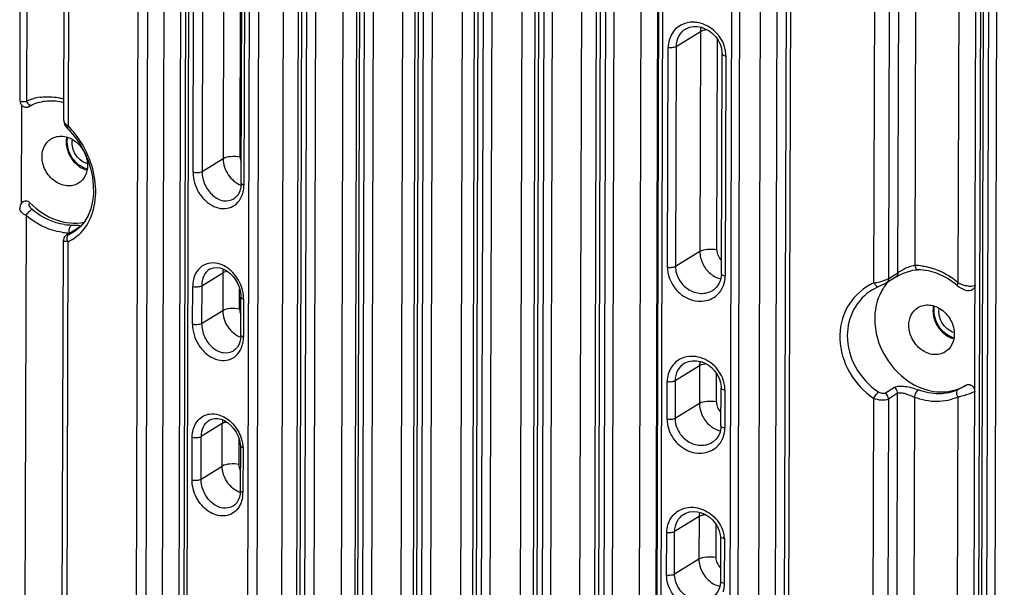
# Model space of a CAD drawing. Extents: x 0 to 4200, y 0 to 2927.
# Drawn here: x 3269 to 3310, y 2512 to 2536 of the extents above; entities that cross this region are included whole.
import ezdxf

# ---------------------------------------------------------------- set-up
doc = ezdxf.new("R2010")
doc.units = 0
doc.header["$LTSCALE"] = 5
doc.header["$MEASUREMENT"] = 0
doc.layers.get('0').update_dxf_attribs({"linetype": 'CONTINUOUS'})

# ---------------------------------------------------------------- blocks, each defined once
blk = doc.blocks.new('*u1')
at = {"color": 7, "linetype": 'Continuous'}
for p, q in [((524.001, -79.352), (525.088, 305.645)), ((525.059, -85.18), (526.161, 305.598)), ((524.83, 305.387), (523.747, -78.259)), ((525.475, 305.529), (524.373, -84.763)), ((523.449, -55.076), (524.461, 303.032)), ((458.882, 257.988), (458.07, -29.719)), ((459.43, -29.589), (460.241, 257.563)), ((455.997, -30.588), (456.809, 257.118)), ((457.552, 257.169), (456.74, -30.538)), ((459.832, -31.51), (460.644, 256.196)), ((460.848, 256.057), (460.035, -31.65)), ((506.924, 248.637), (506.111, -39.07)), ((507.472, -38.94), (508.284, 248.643)), ((503.819, -40.172), (504.631, 247.534)), ((505.255, 247.609), (504.443, -40.098)), ((508.212, -40.653), (509.024, 247.054)), ((509.349, 246.891), (508.537, -40.815)), ((446.81, 84.901), (447.13, 198.276)), ((447.642, 197.696), (447.324, 84.876)), ((450.333, 83.327), (450.651, 195.692)), ((451.01, 195.601), (450.692, 82.886)), ((517.59, 71.06), (517.907, 183.368)), ((515.655, 70.241), (515.973, 182.956)), ((516.845, 70.601), (517.162, 182.909)), ((519.266, 183.043), (518.951, 71.645)), ((522.443, 70.254), (522.762, 183.074)), ((468.149, 135.437), (467.678, -31.589)), ((464.964, -32.873), (465.436, 134.153)), ((466.157, 134.209), (465.685, -32.816)), ((468.914, -33.705), (469.381, 131.766)), ((472.948, 132.364), (472.482, -32.524)), ((469.608, 131.621), (469.14, -33.85)), ((470.736, 131.001), (470.27, -33.886)), ((469.561, -33.945), (470.027, 130.942)), ((474.028, 128.6), (473.567, -34.733)), ((477.746, 129.29), (477.286, -33.459)), ((474.266, 128.452), (473.805, -34.881)), ((475.39, 127.838), (474.93, -34.911)), ((496.97, 128.271), (496.503, -37.2)), ((497.863, -37.07), (498.33, 128.237)), ((497.941, -39.191), (498.412, 127.835)), ((474.233, -34.972), (474.692, 127.777)), ((492.16, 127.068), (491.699, -36.264)), ((498.712, 127.676), (498.24, -39.35)), ((492.918, -38.391), (493.383, 126.497)), ((493.67, 126.34), (493.205, -38.547)), ((493.659, -38.622), (494.126, 126.848)), ((494.775, 126.919), (494.308, -38.552)), ((478.294, -35.716), (478.749, 125.478)), ((482.542, 125.638), (482.09, -34.394)), ((487.35, 125.864), (486.895, -35.329)), ((488.691, -37.778), (489.153, 125.554)), ((489.814, 125.622), (489.353, -37.71)), ((478.999, 125.328), (478.544, -35.866)), ((478.978, -35.953), (479.432, 124.657)), ((480.117, 124.721), (479.664, -35.889)), ((487.969, -37.544), (488.429, 125.204)), ((488.703, 125.05), (488.243, -37.699)), ((483.095, -36.653), (483.548, 123.958)), ((483.798, -36.888), (484.253, 124.305)), ((484.926, 124.371), (484.471, -36.822)), ((483.81, 123.805), (483.357, -36.805)), ((463.237, 97.993), (463.187, 80.245)), ((460.756, 79.145), (460.806, 96.893)), ((461.538, 96.946), (461.488, 79.198)), ((464.547, 80.375), (464.593, 96.703)), ((464.648, 78.268), (464.698, 96.016)), ((464.914, 95.874), (464.863, 78.126)), ((499.701, 89.299), (501.67, 90.512)), ((500.448, 90.692), (500.446, 90.69)), ((501.67, 90.512), (501.62, 72.764)), ((502.981, 72.894), (503.028, 89.88)), ((499.015, 71.478), (499.065, 89.226)), ((499.701, 89.299), (499.651, 71.551)), ((503.352, 70.954), (503.402, 88.702)), ((503.714, 88.541), (503.664, 70.793)), ((446.935, 84.57), (446.912, 76.634)), ((447.576, 84.477), (447.576, 84.476)), ((447.72, 84.546), (447.776, 84.572)), ((447.776, 84.572), (447.776, 84.572)), ((463.187, 80.245), (461.488, 79.198)), ((464.054, 77.014), (464.062, 77.019)), ((446.787, 76.297), (446.785, 76.246)), ((447.297, 75.667), (446.969, -40.584)), ((450.681, 74.176), (451.425, 74.635)), ((451.352, 74.601), (451.425, 74.635)), ((450.606, 74.142), (451.352, 74.601)), ((450.607, 74.142), (450.681, 74.176)), ((450.767, 74.152), (451.159, 74.351)), ((451.159, 74.351), (451.162, 74.354)), ((450.001, -34.382), (450.306, 73.664)), ((450.666, 73.572), (450.36, -34.648)), ((501.62, 72.764), (499.651, 71.551)), ((461.462, 70.013), (463.161, 71.059)), ((462.101, 71.339), (462.097, 71.337)), ((463.161, 71.059), (463.152, 68)), ((516.67, 70.261), (517.416, 70.72)), ((516.845, 70.601), (517.59, 71.06)), ((519.191, 71.295), (519.192, 71.295)), ((460.721, 66.9), (460.73, 69.959)), ((461.462, 70.013), (461.453, 66.953)), ((516.032, 69.956), (515.535, 69.692)), ((516.678, 70.265), (516.67, 70.261)), ((522.362, 70.024), (522.362, 70.023)), ((464.513, 68.13), (464.517, 69.77)), ((464.614, 66.023), (464.622, 69.083)), ((502.655, 69.636), (502.659, 69.639)), ((515.535, 69.692), (515.534, 69.691)), ((464.837, 68.94), (464.829, 65.881)), ((463.152, 68), (461.453, 66.953)), ((464.019, 64.769), (464.028, 64.774)), ((499.625, 62.365), (501.594, 63.578)), ((500.372, 63.758), (500.37, 63.757)), ((501.594, 63.578), (501.586, 60.519)), ((502.946, 60.649), (502.952, 62.946)), ((498.98, 59.233), (498.989, 62.293)), ((499.625, 62.365), (499.617, 59.306)), ((523.077, 62.006), (522.963, 61.936)), ((503.317, 58.709), (503.326, 61.768)), ((503.638, 61.607), (503.629, 58.548)), ((517.317, 61.81), (516.572, 61.351)), ((517.562, 61.339), (516.817, 60.88)), ((517.257, -46.677), (517.562, 61.339)), ((501.586, 60.519), (499.617, 59.306)), ((515.323, -47.292), (515.629, 60.928)), ((516.817, 60.88), (516.512, -47.136)), ((518.921, 61.014), (518.618, -46.547)), ((522.417, 61.045), (522.089, -55.206)), ((463.118, 58.9), (461.419, 57.854)), ((462.067, 59.179), (462.07, 59.181)), ((463.108, 55.472), (463.118, 58.9)), ((460.678, 54.372), (460.691, 57.8)), ((461.41, 54.426), (461.419, 57.854)), ((464.47, 56.174), (464.474, 57.639)), ((502.621, 57.391), (502.624, 57.393)), ((464.58, 57.115), (464.57, 53.496)), ((464.795, 56.991), (464.785, 53.353)), ((464.468, 55.602), (464.47, 56.174)), ((461.41, 54.426), (463.108, 55.472)), ((463.989, 52.25), (463.984, 52.247)), ((500.337, 51.597), (500.343, 51.601)), ((501.551, 51.419), (499.582, 50.206)), ((501.551, 51.419), (501.542, 47.991)), ((498.936, 46.705), (498.95, 50.133)), ((499.572, 46.778), (499.582, 50.206)), ((502.908, 50.407), (502.902, 48.121)), ((502.911, 50.797), (502.908, 50.407)), ((503.283, 49.797), (503.273, 46.18)), ((503.595, 49.657), (503.585, 46.02)), ((499.572, 46.778), (501.542, 47.991))]:
    blk.add_line(p, q, dxfattribs=at)
for points in [[(500.446, 90.69), (500.504, 90.725), (500.786, 90.843), (501.092, 90.902), (501.413, 90.901), (501.737, 90.841), (502.056, 90.726), (502.359, 90.558), (502.638, 90.341), (502.884, 90.085), (503.088, 89.796), (503.244, 89.484), (503.349, 89.158), (503.398, 88.829), (503.402, 88.701)], [(446.81, 84.901), (446.812, 84.848), (446.827, 84.768), (446.852, 84.699), (446.884, 84.638), (446.921, 84.585)], [(446.921, 84.585), (446.961, 84.541), (447.004, 84.504), (447.047, 84.474), (447.091, 84.45), (447.134, 84.431), (447.177, 84.418), (447.218, 84.408), (447.257, 84.403), (447.294, 84.4), (447.33, 84.4)], [(447.33, 84.4), (447.364, 84.403), (447.396, 84.407), (447.427, 84.414), (447.456, 84.421), (447.483, 84.431), (447.506, 84.44), (447.525, 84.448), (447.538, 84.455), (447.546, 84.459)], [(447.546, 84.459), (447.572, 84.473), (447.583, 84.478), (447.596, 84.485), (447.612, 84.493), (447.632, 84.503), (447.656, 84.515), (447.684, 84.529), (447.72, 84.546)], [(450.333, 83.327), (450.334, 83.298), (450.359, 83.137), (450.43, 82.962), (450.531, 82.809), (450.629, 82.694), (450.754, 82.568)], [(450.754, 82.568), (451.211, 82.039), (451.621, 81.454), (451.975, 80.824), (452.267, 80.161), (452.491, 79.477), (452.643, 78.787), (452.72, 78.102), (452.723, 77.435), (452.652, 76.798), (452.508, 76.203), (452.294, 75.658), (452.014, 75.174), (451.67, 74.758), (451.265, 74.42), (451.159, 74.351)], [(464.648, 78.268), (464.643, 78.126), (464.598, 77.824), (464.506, 77.549), (464.37, 77.309), (464.191, 77.113), (464.054, 77.014)], [(446.952, 76.689), (446.869, 76.574), (446.814, 76.445), (446.787, 76.297)], [(447.086, 76.799), (447.055, 76.779), (446.952, 76.689)], [(451.408, 74.633), (451.425, 74.651), (451.416, 74.644), (451.38, 74.619), (451.352, 74.602)], [(450.606, 74.142), (450.562, 74.113), (450.5, 74.066), (450.441, 74.009), (450.383, 73.932), (450.336, 73.834), (450.309, 73.718), (450.306, 73.664)], [(462.097, 71.337), (462.168, 71.377), (462.413, 71.463), (462.679, 71.485), (462.949, 71.447), (463.22, 71.353), (463.489, 71.205), (463.746, 71.008), (463.984, 70.765), (464.192, 70.485), (464.365, 70.176), (464.497, 69.849), (464.583, 69.514), (464.62, 69.182), (464.622, 69.083)], [(503.352, 70.954), (503.343, 70.774), (503.278, 70.453), (503.153, 70.158), (502.968, 69.897), (502.731, 69.686), (502.655, 69.636)], [(517.415, 70.719), (517.494, 70.766), (517.621, 70.834), (517.802, 70.923), (518.028, 71.021), (518.278, 71.116), (518.536, 71.196), (518.781, 71.253), (519.002, 71.285), (519.193, 71.295)], [(516.019, 69.949), (516.232, 70.044), (516.365, 70.104), (516.497, 70.167), (516.632, 70.238), (516.678, 70.265)], [(522.362, 70.024), (522.506, 69.911), (522.726, 69.775), (522.948, 69.678), (523.139, 69.631), (523.315, 69.624), (523.487, 69.656), (523.629, 69.721)], [(464.614, 66.023), (464.609, 65.881), (464.563, 65.579), (464.472, 65.304), (464.335, 65.064), (464.156, 64.868), (464.019, 64.769)], [(500.37, 63.757), (500.428, 63.791), (500.71, 63.909), (501.016, 63.968), (501.337, 63.967), (501.661, 63.908), (501.98, 63.792), (502.283, 63.624), (502.562, 63.408), (502.808, 63.151), (503.012, 62.862), (503.168, 62.55), (503.273, 62.225), (503.322, 61.896), (503.326, 61.768)], [(462.07, 59.18), (462.238, 59.262), (462.483, 59.319), (462.747, 59.317), (463.022, 59.255), (463.295, 59.139), (463.558, 58.972), (463.807, 58.758), (464.032, 58.503), (464.227, 58.213), (464.384, 57.897), (464.499, 57.566), (464.568, 57.231), (464.581, 57.111)], [(503.317, 58.709), (503.308, 58.529), (503.243, 58.208), (503.118, 57.913), (502.934, 57.652), (502.696, 57.441), (502.621, 57.391)], [(464.57, 53.496), (464.555, 53.248), (464.501, 52.981), (464.409, 52.736), (464.281, 52.522), (464.122, 52.348), (463.989, 52.25)], [(500.343, 51.601), (500.497, 51.682), (500.787, 51.777), (501.101, 51.814), (501.425, 51.791), (501.749, 51.71), (502.063, 51.573), (502.358, 51.387), (502.624, 51.155), (502.855, 50.885), (503.043, 50.585), (503.181, 50.265), (503.264, 49.934), (503.283, 49.792)], [(503.273, 46.18), (503.245, 45.869), (503.167, 45.588), (503.041, 45.328), (502.868, 45.101), (502.653, 44.914), (502.584, 44.868)]]:
    blk.add_lwpolyline(points, dxfattribs=at)
for centre, radius, start, end in [((503.585, 90.508), 1.914, 169.75535, 179.88217), ((501.098, 88.516), 2.618, 9.69751, 18.79505), ((503.869, 89.639), 1.109, 259.03752, 261.94407), ((448.96, 81.33), 3.906, 110.1307, 114.77318), ((448.989, 81.25), 3.99, 106.3969, 110.13302), ((449.02, 81.141), 4.104, 98.34176, 106.37428), ((448.953, 80.094), 5.162, 74.42139, 75.8552), ((449.274, 81.726), 3.232, 121.38914, 121.65978), ((439.38, 97.934), 15.756, 301.40186, 301.60414), ((445.886, 78.053), 6.816, 43.95767, 45.15858), ((445.602, 77.786), 7.206, 38.41478, 43.92185), ((452.537, 81.614), 2.006, 169.22861, 179.88992), ((462.355, 78.13), 2.508, 350.66965, 359.9022), ((450.983, 79.124), 4.221, 262.1844, 269.66509), ((450.822, 78.955), 4.679, 262.1558, 267.50714), ((450.812, 78.756), 4.48, 267.53007, 269.71664), ((449.452, 76.491), 3.161, 296.56351, 308.68846), ((449.356, 76.612), 3.316, 308.67039, 315.4445), ((449.51, 76.383), 3.04, 292.3559, 296.49128), ((518.924, 67.02), 4.624, 82.13126, 89.66413), ((465.081, 71.055), 1.92, 170.71616, 179.87267), ((518.285, 65.384), 6.404, 49.50647, 55.57016), ((460.959, 70.861), 0.93, 255.75437, 259.02262), ((517.628, 65.858), 4.807, 114.23506, 118.69046), ((514.616, 76.441), 6.286, 279.51005, 281.60885), ((514.686, 76.12), 5.958, 281.57513, 283.85215), ((519.573, 67.748), 3.781, 139.05844, 146.69805), ((519.506, 67.804), 3.694, 137.38028, 139.03169), ((523.567, 72.405), 2.427, 242.41314, 247.16774), ((523.645, 72.585), 2.624, 247.12108, 251.64912), ((461.788, 68.909), 3.052, 8.48553, 16.38343), ((519.641, 67.702), 3.864, 146.67947, 147.65764), ((522.416, 68.012), 2.006, 169.22861, 179.88992), ((462.321, 65.885), 2.508, 350.66965, 359.9022), ((503.509, 63.575), 1.914, 169.75535, 179.88217), ((501.022, 61.582), 2.618, 9.69751, 18.79505), ((521.189, 65.016), 3.553, 292.2973, 302.10745), ((503.793, 62.706), 1.109, 259.03752, 261.94407), ((465.052, 58.895), 1.925, 170.86123, 179.87762), ((461.958, 56.778), 2.846, 4.28438, 7.22741), ((462.261, 53.359), 2.524, 351.42902, 359.88303), ((503.48, 51.414), 1.92, 169.93048, 179.89098), ((501.127, 49.446), 2.477, 4.8977, 8.96913), ((503.622, 47.507), 1.766, 254.84939, 256.93344)]:
    blk.add_arc(centre, radius, start, end, dxfattribs=at)
for points, knots in [([(500.208, 91.075), (499.87, 90.924), (499.26, 90.392), (499.066, 89.613), (499.065, 89.226)], [0, 0, 0, 0, 0.488558, 1, 1, 1, 1]), ([(500.446, 90.69), (500.219, 90.55), (499.827, 90.131), (499.702, 89.576), (499.701, 89.299)], [0, 0, 0, 0, 0.490878, 1, 1, 1, 1]), ([(501.375, 91.227), (501.274, 91.242), (500.88, 91.273), (500.475, 91.195), (500.208, 91.075)], [0, 0, 0, 0, 0.25812, 1, 1, 1, 1]), ([(503.577, 89.359), (503.414, 89.839), (502.818, 90.705), (501.862, 91.158), (501.375, 91.227)], [0, 0, 0, 0, 0.507088, 1, 1, 1, 1]), ([(501.67, 90.512), (501.7, 90.531), (501.858, 90.608), (502.032, 90.644), (502.17, 90.663)], [0, 0, 0, 0, 0.202587, 1, 1, 1, 1]), ([(499.065, 89.226), (499.174, 89.21), (499.388, 89.207), (499.611, 89.243), (499.701, 89.299)], [0, 0, 0, 0, 0.509551, 1, 1, 1, 1]), ([(503.402, 88.701), (503.402, 88.664), (503.498, 88.583), (503.594, 88.563), (503.659, 88.55)], [0, 0, 0, 0, 0.362192, 1, 1, 1, 1]), ([(448.424, 85.201), (448.57, 85.223), (449.167, 85.279), (449.775, 85.209), (450.214, 85.099)], [0, 0, 0, 0, 0.244478, 1, 1, 1, 1]), ([(446.81, 84.901), (446.81, 84.894), (446.834, 84.848), (446.893, 84.852), (446.933, 84.85)], [0, 0, 0, 0, 0.155783, 1, 1, 1, 1]), ([(446.933, 84.85), (446.948, 84.849), (447.023, 84.847), (447.097, 84.852), (447.156, 84.857)], [0, 0, 0, 0, 0.209297, 1, 1, 1, 1]), ([(447.324, 84.876), (447.349, 84.826), (447.439, 84.682), (447.605, 84.545), (447.723, 84.557)], [0, 0, 0, 0, 0.321044, 1, 1, 1, 1]), ([(450.337, 84.763), (449.903, 84.873), (449.022, 84.964), (448.158, 84.748), (447.776, 84.572)], [0, 0, 0, 0, 0.51567, 1, 1, 1, 1]), ([(450.335, 83.327), (450.334, 83.245), (450.442, 83.061), (450.597, 82.947), (450.692, 82.886)], [0, 0, 0, 0, 0.417947, 1, 1, 1, 1]), ([(450.692, 82.886), (450.68, 82.864), (450.649, 82.799), (450.623, 82.698), (450.66, 82.664)], [0, 0, 0, 0, 0.33297, 1, 1, 1, 1]), ([(448.583, 80.418), (448.584, 80.706), (448.699, 81.272), (449.09, 81.709), (449.316, 81.849)], [0, 0, 0, 0, 0.519582, 1, 1, 1, 1]), ([(449.316, 81.849), (449.589, 82.017), (450.305, 82.16), (451.317, 81.718), (452.052, 80.843), (452.253, 80.079), (452.252, 79.704)], [0, 0, 0, 0, 0.223841, 0.471176, 0.737678, 1, 1, 1, 1]), ([(451.011, 81.524), (451.011, 81.547), (451.014, 81.637), (451.024, 81.726), (451.036, 81.792)], [0, 0, 0, 0, 0.253285, 1, 1, 1, 1]), ([(451.719, 74.286), (452.155, 74.728), (452.823, 75.943), (453.019, 78.072), (452.505, 80.295), (451.729, 81.657), (451.248, 82.263)], [0, 0, 0, 0, 0.216534, 0.462861, 0.730439, 1, 1, 1, 1]), ([(450.531, 81.618), (450.53, 81.287), (450.685, 80.612), (451.089, 80.052), (451.339, 79.823)], [0, 0, 0, 0, 0.494031, 1, 1, 1, 1]), ([(452.24, 79.835), (452.068, 79.885), (451.735, 80.056), (451.339, 80.459), (451.076, 80.964), (451.011, 81.341), (451.011, 81.524)], [0, 0, 0, 0, 0.241137, 0.494907, 0.751519, 1, 1, 1, 1]), ([(451.519, 78.273), (451.247, 78.106), (450.531, 77.962), (449.519, 78.404), (448.783, 79.279), (448.582, 80.043), (448.583, 80.418)], [0, 0, 0, 0, 0.223841, 0.471176, 0.737678, 1, 1, 1, 1]), ([(463.187, 80.245), (463.186, 79.793), (463.484, 78.883), (464.222, 78.266), (464.641, 78.11)], [0, 0, 0, 0, 0.503028, 1, 1, 1, 1]), ([(464.547, 80.375), (464.298, 80.424), (463.837, 80.434), (463.363, 80.354), (463.187, 80.245)], [0, 0, 0, 0, 0.550516, 1, 1, 1, 1]), ([(451.339, 79.823), (451.403, 79.764), (451.663, 79.549), (451.973, 79.392), (452.213, 79.325)], [0, 0, 0, 0, 0.258464, 1, 1, 1, 1]), ([(452.223, 79.416), (452.149, 79.437), (451.849, 79.542), (451.576, 79.72), (451.398, 79.882)], [0, 0, 0, 0, 0.242652, 1, 1, 1, 1]), ([(452.252, 79.704), (452.251, 79.416), (452.136, 78.851), (451.746, 78.413), (451.519, 78.273)], [0, 0, 0, 0, 0.519582, 1, 1, 1, 1]), ([(460.756, 79.145), (460.754, 78.577), (461.022, 77.707), (461.736, 76.833), (462.404, 76.375), (463.134, 76.182), (463.846, 76.295), (464.427, 76.713), (464.66, 77.133), (464.738, 77.359)], [0, 0, 0, 0, 0.276277, 0.414856, 0.544684, 0.663439, 0.773876, 0.883372, 1, 1, 1, 1]), ([(461.488, 79.198), (461.384, 79.135), (461.126, 79.102), (460.878, 79.114), (460.756, 79.145)], [0, 0, 0, 0, 0.489724, 1, 1, 1, 1]), ([(461.488, 79.198), (461.487, 78.841), (461.657, 78.119), (462.278, 77.257), (463.16, 76.768), (463.814, 76.869), (464.054, 77.014)], [0, 0, 0, 0, 0.271051, 0.543773, 0.787241, 1, 1, 1, 1]), ([(464.863, 78.126), (464.832, 78.133), (464.754, 78.156), (464.648, 78.212), (464.648, 78.268)], [0, 0, 0, 0, 0.366684, 1, 1, 1, 1]), ([(447.298, 75.667), (447.162, 75.738), (446.942, 75.884), (446.785, 76.133), (446.785, 76.246)], [0, 0, 0, 0, 0.575075, 1, 1, 1, 1]), ([(447.086, 76.799), (447.163, 76.847), (447.374, 76.874), (447.546, 76.766), (447.615, 76.695)], [0, 0, 0, 0, 0.479015, 1, 1, 1, 1]), ([(447.77, 76.173), (447.721, 76.214), (447.638, 76.304), (447.557, 76.451), (447.534, 76.595), (447.583, 76.675), (447.615, 76.695)], [0, 0, 0, 0, 0.314938, 0.592194, 0.81517, 1, 1, 1, 1]), ([(447.615, 76.695), (448.2, 76.098), (449.563, 75.161), (451.24, 74.979), (451.986, 75.128)], [0, 0, 0, 0, 0.523527, 1, 1, 1, 1]), ([(447.297, 75.667), (447.365, 75.772), (447.513, 75.951), (447.68, 76.117), (447.77, 76.173)], [0, 0, 0, 0, 0.541785, 1, 1, 1, 1]), ([(450.183, 74.319), (449.928, 74.355), (448.88, 74.585), (447.915, 75.139), (447.297, 75.667)], [0, 0, 0, 0, 0.240928, 1, 1, 1, 1]), ([(450.409, 74.942), (450.175, 74.974), (449.217, 75.184), (448.335, 75.691), (447.77, 76.173)], [0, 0, 0, 0, 0.240915, 1, 1, 1, 1]), ([(450.808, 74.657), (450.813, 74.676), (450.834, 74.743), (450.867, 74.807), (450.898, 74.847)], [0, 0, 0, 0, 0.279015, 1, 1, 1, 1]), ([(450.958, 74.903), (451.032, 74.903), (451.167, 74.901), (451.35, 74.896), (451.491, 74.88), (451.582, 74.871), (451.644, 74.823), (451.601, 74.757), (451.53, 74.703), (451.464, 74.659), (451.425, 74.635)], [0, 0, 0, 0, 0.226603, 0.417703, 0.564087, 0.659647, 0.709053, 0.7627, 0.858839, 1, 1, 1, 1]), ([(450.666, 73.572), (450.622, 73.679), (450.594, 73.838), (450.636, 73.984), (450.651, 74.015)], [0, 0, 0, 0, 0.767649, 1, 1, 1, 1]), ([(450.767, 74.152), (450.739, 74.141), (450.692, 74.128), (450.645, 74.103), (450.6, 74.12), (450.626, 74.138), (450.635, 74.145)], [0, 0, 0, 0, 0.450685, 0.729187, 0.825657, 1, 1, 1, 1]), ([(450.666, 73.572), (450.579, 73.567), (450.467, 73.552), (450.307, 73.622), (450.308, 73.664)], [0, 0, 0, 0, 0.675314, 1, 1, 1, 1]), ([(501.62, 72.764), (501.619, 72.433), (501.783, 71.757), (502.204, 71.208), (502.463, 70.99)], [0, 0, 0, 0, 0.494492, 1, 1, 1, 1]), ([(502.981, 72.894), (502.731, 72.943), (502.271, 72.953), (501.797, 72.873), (501.62, 72.764)], [0, 0, 0, 0, 0.550516, 1, 1, 1, 1]), ([(462.77, 71.795), (462.517, 71.856), (461.988, 71.876), (461.274, 71.506), (460.821, 70.81), (460.731, 70.25), (460.73, 69.959)], [0, 0, 0, 0, 0.244863, 0.478617, 0.725419, 1, 1, 1, 1]), ([(464.716, 69.77), (464.573, 70.255), (464.079, 71.129), (463.218, 71.687), (462.77, 71.795)], [0, 0, 0, 0, 0.523243, 1, 1, 1, 1]), ([(499.015, 71.478), (499.013, 71.002), (499.307, 70.025), (500.368, 68.99), (501.77, 68.613), (502.672, 68.965), (502.994, 69.248)], [0, 0, 0, 0, 0.257083, 0.519935, 0.76862, 1, 1, 1, 1]), ([(499.651, 71.551), (499.561, 71.496), (499.338, 71.459), (499.123, 71.462), (499.015, 71.478)], [0, 0, 0, 0, 0.490448, 1, 1, 1, 1]), ([(499.651, 71.551), (499.65, 71.198), (499.855, 70.469), (500.619, 69.66), (501.656, 69.297), (502.372, 69.463), (502.655, 69.636)], [0, 0, 0, 0, 0.251415, 0.51161, 0.763912, 1, 1, 1, 1]), ([(518.951, 71.645), (518.905, 71.641), (518.707, 71.611), (518.516, 71.545), (518.375, 71.485)], [0, 0, 0, 0, 0.232624, 1, 1, 1, 1]), ([(518.951, 71.645), (518.958, 71.6), (518.989, 71.465), (519.092, 71.299), (519.191, 71.296)], [0, 0, 0, 0, 0.314518, 1, 1, 1, 1]), ([(519.557, 71.601), (519.761, 71.573), (520.592, 71.405), (521.376, 71.029), (521.906, 70.666)], [0, 0, 0, 0, 0.242301, 1, 1, 1, 1]), ([(462.097, 71.337), (461.895, 71.211), (461.553, 70.797), (461.463, 70.281), (461.462, 70.013)], [0, 0, 0, 0, 0.469061, 1, 1, 1, 1]), ([(463.161, 71.059), (463.183, 71.073), (463.295, 71.131), (463.417, 71.165), (463.515, 71.185)], [0, 0, 0, 0, 0.209482, 1, 1, 1, 1]), ([(502.463, 70.99), (502.526, 70.937), (502.777, 70.747), (503.073, 70.613), (503.301, 70.56)], [0, 0, 0, 0, 0.258986, 1, 1, 1, 1]), ([(503.664, 70.793), (503.585, 70.804), (503.473, 70.822), (503.352, 70.912), (503.352, 70.954)], [0, 0, 0, 0, 0.655634, 1, 1, 1, 1]), ([(517.59, 71.06), (517.59, 71.025), (517.576, 70.895), (517.496, 70.77), (517.416, 70.72)], [0, 0, 0, 0, 0.272611, 1, 1, 1, 1]), ([(518.175, 71.393), (518.117, 71.364), (517.918, 71.259), (517.726, 71.144), (517.59, 71.06)], [0, 0, 0, 0, 0.288561, 1, 1, 1, 1]), ([(522.362, 70.024), (521.904, 70.414), (520.907, 71.04), (519.746, 71.292), (519.192, 71.295)], [0, 0, 0, 0, 0.520728, 1, 1, 1, 1]), ([(460.782, 69.948), (460.897, 69.925), (461.127, 69.918), (461.366, 69.954), (461.462, 70.013)], [0, 0, 0, 0, 0.509975, 1, 1, 1, 1]), ([(515.32, 70.075), (514.573, 69.666), (513.257, 68.378), (512.669, 65.649), (513.503, 62.906), (514.839, 61.47), (515.629, 60.928)], [0, 0, 0, 0, 0.235642, 0.47802, 0.735068, 1, 1, 1, 1]), ([(515.655, 70.241), (515.673, 70.208), (515.742, 70.098), (515.833, 69.987), (515.921, 69.953)], [0, 0, 0, 0, 0.283824, 1, 1, 1, 1]), ([(515.983, 69.941), (515.989, 69.942), (516.001, 69.943), (516.013, 69.947), (516.019, 69.949)], [0, 0, 0, 0, 0.514851, 1, 1, 1, 1]), ([(516.112, 70.335), (516.167, 70.349), (516.37, 70.403), (516.571, 70.469), (516.712, 70.532)], [0, 0, 0, 0, 0.267038, 1, 1, 1, 1]), ([(522.443, 70.254), (522.412, 70.206), (522.376, 70.146), (522.342, 70.04), (522.362, 70.024)], [0, 0, 0, 0, 0.685309, 1, 1, 1, 1]), ([(523.216, 70), (523.272, 69.991), (523.467, 69.972), (523.682, 69.987), (523.803, 70.062)], [0, 0, 0, 0, 0.286857, 1, 1, 1, 1]), ([(523.803, 70.062), (523.803, 70.027), (523.79, 69.897), (523.711, 69.772), (523.629, 69.721)], [0, 0, 0, 0, 0.264414, 1, 1, 1, 1]), ([(464.622, 69.083), (464.622, 69.067), (464.665, 68.98), (464.766, 68.958), (464.837, 68.94)], [0, 0, 0, 0, 0.177406, 1, 1, 1, 1]), ([(515.534, 69.691), (514.919, 69.311), (513.855, 68.208), (513.504, 66.723), (513.502, 65.991)], [0, 0, 0, 0, 0.497139, 1, 1, 1, 1]), ([(516.377, 69.769), (516.268, 69.597), (515.873, 68.851), (515.713, 67.991), (515.711, 67.352)], [0, 0, 0, 0, 0.241422, 1, 1, 1, 1]), ([(519.195, 68.247), (519.468, 68.415), (520.184, 68.558), (521.196, 68.116), (521.931, 67.241), (522.132, 66.477), (522.131, 66.102)], [0, 0, 0, 0, 0.223841, 0.471176, 0.737678, 1, 1, 1, 1]), ([(463.152, 68), (463.151, 67.548), (463.45, 66.638), (464.187, 66.021), (464.606, 65.864)], [0, 0, 0, 0, 0.503028, 1, 1, 1, 1]), ([(464.513, 68.13), (464.264, 68.178), (463.803, 68.189), (463.329, 68.109), (463.152, 68)], [0, 0, 0, 0, 0.550516, 1, 1, 1, 1]), ([(518.462, 66.816), (518.463, 67.104), (518.578, 67.67), (518.969, 68.108), (519.195, 68.247)], [0, 0, 0, 0, 0.519582, 1, 1, 1, 1]), ([(520.41, 68.016), (520.409, 67.685), (520.564, 67.01), (520.968, 66.45), (521.218, 66.221)], [0, 0, 0, 0, 0.494031, 1, 1, 1, 1]), ([(520.891, 67.879), (520.89, 67.906), (520.89, 68.01), (520.901, 68.114), (520.915, 68.19)], [0, 0, 0, 0, 0.253824, 1, 1, 1, 1]), ([(522.119, 66.234), (521.951, 66.283), (521.623, 66.449), (521.232, 66.839), (520.967, 67.331), (520.895, 67.699), (520.891, 67.879)], [0, 0, 0, 0, 0.240838, 0.494203, 0.750789, 1, 1, 1, 1]), ([(460.721, 66.9), (460.72, 66.332), (460.987, 65.462), (461.701, 64.588), (462.369, 64.13), (463.1, 63.937), (463.811, 64.05), (464.392, 64.468), (464.625, 64.888), (464.704, 65.114)], [0, 0, 0, 0, 0.276277, 0.414856, 0.544684, 0.663439, 0.773876, 0.883372, 1, 1, 1, 1]), ([(461.453, 66.953), (461.35, 66.89), (461.091, 66.857), (460.844, 66.869), (460.721, 66.9)], [0, 0, 0, 0, 0.489724, 1, 1, 1, 1]), ([(461.453, 66.953), (461.452, 66.596), (461.622, 65.874), (462.244, 65.012), (463.126, 64.523), (463.779, 64.624), (464.019, 64.769)], [0, 0, 0, 0, 0.271051, 0.543773, 0.787241, 1, 1, 1, 1]), ([(515.711, 67.352), (515.708, 66.294), (516.337, 64.152), (517.913, 62.574), (518.843, 62.061)], [0, 0, 0, 0, 0.49894, 1, 1, 1, 1]), ([(521.398, 64.672), (521.126, 64.504), (520.409, 64.36), (519.398, 64.802), (518.662, 65.678), (518.461, 66.441), (518.462, 66.816)], [0, 0, 0, 0, 0.223841, 0.471176, 0.737678, 1, 1, 1, 1]), ([(464.829, 65.881), (464.797, 65.888), (464.719, 65.911), (464.614, 65.967), (464.614, 66.023)], [0, 0, 0, 0, 0.366684, 1, 1, 1, 1]), ([(513.502, 65.991), (513.499, 65.122), (513.991, 63.322), (515.253, 61.963), (516.009, 61.453)], [0, 0, 0, 0, 0.487909, 1, 1, 1, 1]), ([(521.218, 66.221), (521.282, 66.162), (521.542, 65.948), (521.852, 65.79), (522.092, 65.723)], [0, 0, 0, 0, 0.258464, 1, 1, 1, 1]), ([(522.102, 65.814), (522.028, 65.835), (521.728, 65.94), (521.455, 66.119), (521.277, 66.28)], [0, 0, 0, 0, 0.242652, 1, 1, 1, 1]), ([(522.131, 66.102), (522.13, 65.815), (522.015, 65.249), (521.625, 64.811), (521.398, 64.672)], [0, 0, 0, 0, 0.519582, 1, 1, 1, 1]), ([(501.299, 64.294), (501.198, 64.308), (500.804, 64.339), (500.399, 64.261), (500.132, 64.142)], [0, 0, 0, 0, 0.25812, 1, 1, 1, 1]), ([(500.132, 64.142), (499.794, 63.991), (499.184, 63.458), (498.99, 62.68), (498.989, 62.293)], [0, 0, 0, 0, 0.488558, 1, 1, 1, 1]), ([(500.37, 63.757), (500.143, 63.616), (499.751, 63.198), (499.626, 62.642), (499.625, 62.365)], [0, 0, 0, 0, 0.490878, 1, 1, 1, 1]), ([(503.501, 62.426), (503.338, 62.905), (502.742, 63.772), (501.786, 64.225), (501.299, 64.294)], [0, 0, 0, 0, 0.507088, 1, 1, 1, 1]), ([(501.594, 63.578), (501.624, 63.597), (501.782, 63.674), (501.956, 63.71), (502.094, 63.729)], [0, 0, 0, 0, 0.202587, 1, 1, 1, 1]), ([(498.989, 62.293), (499.097, 62.276), (499.312, 62.273), (499.535, 62.31), (499.625, 62.365)], [0, 0, 0, 0, 0.509551, 1, 1, 1, 1]), ([(517.317, 61.81), (517.42, 61.874), (517.71, 61.943), (518.37, 61.896), (518.894, 61.746), (519.242, 61.612)], [0, 0, 0, 0, 0.184487, 0.433957, 1, 1, 1, 1]), ([(518.843, 62.061), (519.42, 61.744), (520.659, 61.325), (521.973, 61.497), (522.537, 61.728)], [0, 0, 0, 0, 0.51912, 1, 1, 1, 1]), ([(522.963, 61.936), (522.831, 61.855), (522.658, 61.75), (522.477, 61.659), (522.434, 61.64)], [0, 0, 0, 0, 0.765915, 1, 1, 1, 1]), ([(523.304, 62.057), (523.417, 62.046), (523.666, 61.911), (523.779, 61.644), (523.779, 61.497)], [0, 0, 0, 0, 0.437031, 1, 1, 1, 1]), ([(503.326, 61.768), (503.326, 61.73), (503.422, 61.65), (503.518, 61.629), (503.583, 61.617)], [0, 0, 0, 0, 0.362192, 1, 1, 1, 1]), ([(515.629, 60.928), (515.659, 60.976), (515.778, 61.156), (515.902, 61.335), (516.009, 61.453)], [0, 0, 0, 0, 0.264473, 1, 1, 1, 1]), ([(516.572, 61.351), (516.5, 61.307), (516.282, 61.308), (516.102, 61.389), (516.009, 61.453)], [0, 0, 0, 0, 0.427649, 1, 1, 1, 1]), ([(516.817, 60.88), (516.818, 60.922), (516.795, 61.102), (516.684, 61.27), (516.572, 61.351)], [0, 0, 0, 0, 0.233941, 1, 1, 1, 1]), ([(517.562, 61.339), (517.563, 61.477), (517.486, 61.663), (517.351, 61.785), (517.317, 61.81)], [0, 0, 0, 0, 0.763151, 1, 1, 1, 1]), ([(517.562, 61.339), (517.639, 61.386), (517.861, 61.406), (518.321, 61.287), (518.679, 61.131), (518.921, 61.014)], [0, 0, 0, 0, 0.188595, 0.435528, 1, 1, 1, 1]), ([(518.921, 61.014), (518.943, 61.14), (519.023, 61.354), (519.154, 61.559), (519.242, 61.612)], [0, 0, 0, 0, 0.554449, 1, 1, 1, 1]), ([(522.434, 61.64), (521.956, 61.419), (520.856, 61.187), (519.765, 61.411), (519.242, 61.612)], [0, 0, 0, 0, 0.484506, 1, 1, 1, 1]), ([(522.417, 61.045), (522.385, 61.108), (522.313, 61.29), (522.319, 61.569), (522.434, 61.64)], [0, 0, 0, 0, 0.345882, 1, 1, 1, 1]), ([(523.194, 61.238), (523.127, 61.215), (522.873, 61.133), (522.612, 61.071), (522.417, 61.045)], [0, 0, 0, 0, 0.264583, 1, 1, 1, 1]), ([(523.779, 61.497), (523.741, 61.474), (523.554, 61.372), (523.354, 61.294), (523.194, 61.238)], [0, 0, 0, 0, 0.204486, 1, 1, 1, 1]), ([(501.586, 60.519), (501.585, 60.188), (501.748, 59.512), (502.169, 58.963), (502.429, 58.745)], [0, 0, 0, 0, 0.494492, 1, 1, 1, 1]), ([(502.946, 60.649), (502.697, 60.697), (502.236, 60.708), (501.762, 60.628), (501.586, 60.519)], [0, 0, 0, 0, 0.550516, 1, 1, 1, 1]), ([(516.817, 60.88), (516.662, 60.784), (516.228, 60.756), (515.835, 60.845), (515.629, 60.928)], [0, 0, 0, 0, 0.450553, 1, 1, 1, 1]), ([(522.417, 61.045), (521.894, 60.803), (520.689, 60.549), (519.494, 60.794), (518.921, 61.014)], [0, 0, 0, 0, 0.484507, 1, 1, 1, 1]), ([(460.691, 57.8), (460.692, 58.011), (460.748, 58.419), (460.976, 58.972), (461.353, 59.396), (461.682, 59.567), (461.852, 59.618)], [0, 0, 0, 0, 0.274927, 0.530079, 0.768535, 1, 1, 1, 1]), ([(461.852, 59.618), (461.927, 59.642), (462.249, 59.713), (462.589, 59.679), (462.827, 59.61)], [0, 0, 0, 0, 0.24212, 1, 1, 1, 1]), ([(462.827, 59.61), (463.21, 59.498), (463.945, 59.028), (464.415, 58.309), (464.578, 57.905)], [0, 0, 0, 0, 0.478273, 1, 1, 1, 1]), ([(461.428, 57.852), (461.429, 58.122), (461.52, 58.64), (461.865, 59.054), (462.067, 59.179)], [0, 0, 0, 0, 0.532472, 1, 1, 1, 1]), ([(463.473, 59.026), (463.437, 59.019), (463.315, 58.99), (463.194, 58.947), (463.118, 58.9)], [0, 0, 0, 0, 0.288775, 1, 1, 1, 1]), ([(498.98, 59.233), (498.979, 58.757), (499.273, 57.78), (500.333, 56.745), (501.735, 56.368), (502.637, 56.72), (502.959, 57.003)], [0, 0, 0, 0, 0.257083, 0.519935, 0.76862, 1, 1, 1, 1]), ([(499.616, 59.306), (499.526, 59.251), (499.304, 59.214), (499.089, 59.217), (498.98, 59.233)], [0, 0, 0, 0, 0.490448, 1, 1, 1, 1]), ([(499.616, 59.306), (499.615, 58.953), (499.821, 58.224), (500.584, 57.415), (501.621, 57.052), (502.338, 57.218), (502.621, 57.391)], [0, 0, 0, 0, 0.251415, 0.51161, 0.763912, 1, 1, 1, 1]), ([(502.429, 58.745), (502.488, 58.695), (502.73, 58.511), (503.011, 58.38), (503.229, 58.324)], [0, 0, 0, 0, 0.258493, 1, 1, 1, 1]), ([(503.629, 58.548), (503.55, 58.559), (503.438, 58.577), (503.317, 58.667), (503.317, 58.709)], [0, 0, 0, 0, 0.655634, 1, 1, 1, 1]), ([(460.691, 57.8), (460.821, 57.767), (461.068, 57.757), (461.323, 57.795), (461.419, 57.854)], [0, 0, 0, 0, 0.542941, 1, 1, 1, 1]), ([(464.581, 57.111), (464.583, 57.08), (464.663, 57.018), (464.742, 57.001), (464.795, 56.991)], [0, 0, 0, 0, 0.360528, 1, 1, 1, 1]), ([(464.468, 55.602), (464.219, 55.651), (463.759, 55.661), (463.285, 55.581), (463.108, 55.472)], [0, 0, 0, 0, 0.550371, 1, 1, 1, 1]), ([(463.88, 53.76), (463.761, 53.87), (463.336, 54.345), (463.107, 54.998), (463.108, 55.472)], [0, 0, 0, 0, 0.254753, 1, 1, 1, 1]), ([(464.294, 51.959), (464.161, 51.813), (463.837, 51.567), (463.018, 51.366), (461.883, 51.762), (460.946, 52.881), (460.676, 53.876), (460.678, 54.372)], [0, 0, 0, 0, 0.109122, 0.218177, 0.454536, 0.7254, 1, 1, 1, 1]), ([(460.678, 54.372), (460.808, 54.339), (461.056, 54.329), (461.313, 54.366), (461.41, 54.426)], [0, 0, 0, 0, 0.542294, 1, 1, 1, 1]), ([(463.984, 52.247), (463.746, 52.1), (463.095, 51.993), (462.211, 52.475), (461.582, 53.337), (461.409, 54.064), (461.41, 54.426)], [0, 0, 0, 0, 0.212054, 0.453669, 0.726209, 1, 1, 1, 1]), ([(464.785, 53.353), (464.755, 53.361), (464.677, 53.384), (464.57, 53.439), (464.57, 53.496)], [0, 0, 0, 0, 0.355549, 1, 1, 1, 1]), ([(464.679, 52.642), (464.658, 52.577), (464.567, 52.331), (464.425, 52.102), (464.294, 51.959)], [0, 0, 0, 0, 0.259958, 1, 1, 1, 1]), ([(498.95, 50.133), (498.951, 50.534), (499.167, 51.342), (499.822, 51.874), (500.179, 52.015)], [0, 0, 0, 0, 0.510762, 1, 1, 1, 1]), ([(499.591, 50.204), (499.591, 50.482), (499.717, 51.038), (500.11, 51.457), (500.337, 51.597)], [0, 0, 0, 0, 0.510048, 1, 1, 1, 1]), ([(500.179, 52.015), (500.394, 52.1), (500.708, 52.162), (501.019, 52.156), (501.098, 52.151)], [0, 0, 0, 0, 0.743931, 1, 1, 1, 1]), ([(501.098, 52.151), (501.542, 52.12), (502.436, 51.79), (503.068, 51.086), (503.287, 50.678)], [0, 0, 0, 0, 0.489822, 1, 1, 1, 1]), ([(501.551, 51.419), (501.582, 51.438), (501.745, 51.517), (501.924, 51.554), (502.066, 51.572)], [0, 0, 0, 0, 0.201633, 1, 1, 1, 1]), ([(498.95, 50.133), (499.068, 50.115), (499.282, 50.115), (499.501, 50.156), (499.582, 50.206)], [0, 0, 0, 0, 0.556327, 1, 1, 1, 1]), ([(503.283, 49.792), (503.287, 49.751), (503.412, 49.678), (503.519, 49.665), (503.595, 49.657)], [0, 0, 0, 0, 0.351101, 1, 1, 1, 1]), ([(501.542, 47.991), (501.54, 47.612), (501.754, 46.842), (502.292, 46.254), (502.615, 46.047)], [0, 0, 0, 0, 0.497363, 1, 1, 1, 1]), ([(501.542, 47.991), (501.718, 48.1), (502.192, 48.18), (502.653, 48.17), (502.902, 48.121)], [0, 0, 0, 0, 0.449629, 1, 1, 1, 1]), ([(502.948, 44.505), (502.631, 44.212), (501.728, 43.839), (500.309, 44.202), (499.233, 45.24), (498.934, 46.225), (498.936, 46.705)], [0, 0, 0, 0, 0.231281, 0.479746, 0.742685, 1, 1, 1, 1]), ([(498.936, 46.705), (499.054, 46.687), (499.27, 46.686), (499.49, 46.728), (499.572, 46.778)], [0, 0, 0, 0, 0.555661, 1, 1, 1, 1]), ([(502.579, 44.865), (502.298, 44.692), (501.586, 44.524), (500.549, 44.881), (499.779, 45.688), (499.571, 46.421), (499.572, 46.778)], [0, 0, 0, 0, 0.234849, 0.485796, 0.746445, 1, 1, 1, 1]), ([(503.585, 46.02), (503.507, 46.031), (503.395, 46.049), (503.272, 46.138), (503.273, 46.18)], [0, 0, 0, 0, 0.646878, 1, 1, 1, 1])]:
    blk.add_open_spline(points, degree=3, knots=knots, dxfattribs=at)
for points in [[(503.714, 88.541), (503.714, 88.68), (503.702, 88.82), (503.679, 88.957)], [(447.156, 84.857), (447.212, 84.862), (447.268, 84.868), (447.324, 84.876)], [(447.723, 84.557), (447.741, 84.559), (447.759, 84.564), (447.776, 84.572)], [(450.618, 81.601), (450.619, 81.725), (450.631, 81.849), (450.655, 81.97)], [(450.752, 80.849), (450.666, 81.088), (450.617, 81.346), (450.618, 81.601)], [(451.398, 79.882), (451.111, 80.142), (450.883, 80.484), (450.752, 80.849)], [(464.547, 80.375), (464.547, 80.216), (464.585, 80.055), (464.65, 79.91)], [(464.738, 77.359), (464.779, 77.478), (464.81, 77.6), (464.83, 77.724)], [(450.785, 74.534), (450.79, 74.576), (450.797, 74.617), (450.808, 74.657)], [(450.898, 74.847), (450.915, 74.868), (450.935, 74.889), (450.958, 74.903)], [(450.635, 74.145), (450.649, 74.156), (450.665, 74.167), (450.681, 74.176)], [(450.651, 74.015), (450.664, 74.044), (450.681, 74.072), (450.701, 74.096)], [(450.701, 74.096), (450.72, 74.118), (450.742, 74.137), (450.767, 74.152)], [(450.789, 74.276), (450.776, 74.361), (450.776, 74.449), (450.785, 74.534)], [(502.981, 72.894), (502.98, 72.587), (503.129, 72.262), (503.352, 72.051)], [(518.375, 71.485), (518.307, 71.457), (518.24, 71.426), (518.175, 71.393)], [(503.523, 70.017), (503.617, 70.263), (503.663, 70.53), (503.664, 70.793)], [(502.994, 69.248), (503.227, 69.454), (503.412, 69.726), (503.523, 70.017)], [(515.921, 69.953), (515.941, 69.946), (515.962, 69.941), (515.983, 69.941)], [(516.845, 70.601), (516.845, 70.476), (516.782, 70.335), (516.678, 70.266)], [(516.712, 70.532), (516.757, 70.553), (516.802, 70.575), (516.845, 70.601)], [(522.819, 70.095), (522.948, 70.052), (523.081, 70.019), (523.216, 70)], [(464.837, 68.94), (464.838, 69.08), (464.827, 69.221), (464.806, 69.359)], [(520.497, 67.999), (520.497, 68.123), (520.51, 68.247), (520.534, 68.368)], [(464.513, 68.13), (464.512, 67.971), (464.55, 67.809), (464.616, 67.665)], [(520.631, 67.247), (520.545, 67.487), (520.496, 67.745), (520.497, 67.999)], [(521.277, 66.28), (520.99, 66.54), (520.762, 66.882), (520.631, 67.247)], [(464.704, 65.114), (464.745, 65.233), (464.775, 65.355), (464.796, 65.479)], [(503.638, 61.607), (503.638, 61.746), (503.626, 61.886), (503.603, 62.023)], [(523.077, 62.006), (523.143, 62.047), (523.227, 62.065), (523.304, 62.057)], [(502.946, 60.649), (502.945, 60.342), (503.095, 60.017), (503.318, 59.806)], [(503.488, 57.772), (503.582, 58.018), (503.629, 58.285), (503.629, 58.548)], [(464.578, 57.905), (464.678, 57.659), (464.748, 57.399), (464.781, 57.136)], [(502.959, 57.003), (503.192, 57.209), (503.378, 57.481), (503.488, 57.772)], [(464.571, 55.138), (464.506, 55.282), (464.468, 55.444), (464.468, 55.602)], [(464.182, 53.528), (464.075, 53.596), (463.974, 53.675), (463.88, 53.76)], [(464.56, 53.337), (464.428, 53.387), (464.3, 53.452), (464.182, 53.528)], [(464.757, 52.982), (464.74, 52.867), (464.714, 52.753), (464.679, 52.642)], [(503.287, 50.678), (503.427, 50.415), (503.527, 50.126), (503.574, 49.832)], [(502.902, 48.121), (502.901, 47.814), (503.05, 47.49), (503.273, 47.279)], [(502.615, 46.047), (502.783, 45.939), (502.968, 45.854), (503.161, 45.802)], [(503.585, 46.02), (503.584, 45.777), (503.545, 45.531), (503.465, 45.302)]]:
    blk.add_open_spline(points, degree=3, dxfattribs=at)

msp = doc.modelspace()

# ---------------------------------------------------------------- block references
at = {"xscale": 0.5200000000004366, "yscale": 0.5200000000004366, "zscale": 0.5200000000004366}
msp.add_blockref('*u1', (3036.266, 2488.664), dxfattribs=at)

doc.saveas('drawing.dxf')
